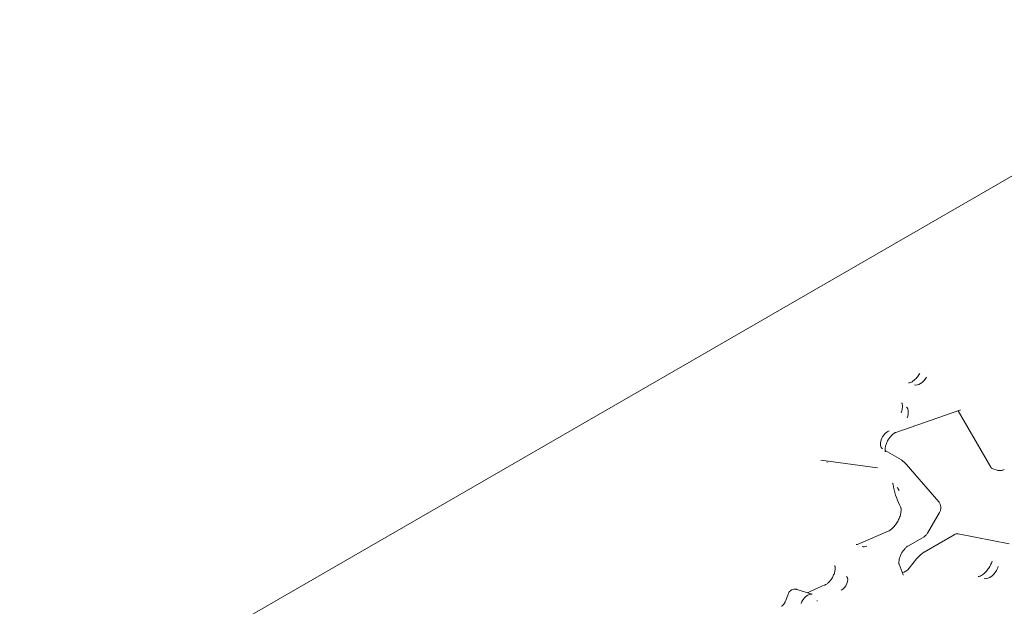
# Model space of a CAD drawing. Units: millimetres. Extents: x 33602 to 74184, y 25467 to 41133.
# Drawn here: x 39854 to 40333, y 39509 to 39794 of the extents above; entities that cross this region are included whole.
import ezdxf

# ---------------------------------------------------------------- set-up
doc = ezdxf.new("R2010")
doc.units = ezdxf.units.MM

msp = doc.modelspace()

# ---------------------------------------------------------------- linework, layer by layer
at = {"color": 0, "linetype": 'Continuous', "lineweight": 0, "extrusion": (-5.55112e-17, 0.816497, 0.57735)}
for p, q in [((39854.19, 39439.4), (40467.89, 39793.72)), ((40311.06, 39603.81), (40280.01, 39593.05)), ((40326.12, 39576.18), (40310.32, 39603.55)), ((40274.76, 39584.29), (40282.66, 39579.73)), ((40243.54, 39579.52), (40271.15, 39575.86)), ((40284.58, 39578.04), (40282.95, 39579.52)), ((40284.94, 39577.67), (40300.81, 39559.34)), ((40329.23, 39574.68), (40327.11, 39575.35)), ((40301.2, 39554.08), (40295.45, 39544.12)), ((40261.7, 39538.72), (40276.23, 39545.03)), ((40293.69, 39542.35), (40286.12, 39537.97)), ((40293.67, 39534.77), (40308.35, 39543.25)), ((40310.31, 39543.7), (40335.02, 39538.94)), ((40286.54, 39527.06), (40290.09, 39531.56)), ((40281.6, 39528.94), (40283.62, 39523.88)), ((40231.88, 39516.71), (40239.34, 39514.33)), ((40226.49, 39511.31), (40227.64, 39514.46))]:
    msp.add_line(p, q, dxfattribs=at)
at = {"color": 0, "linetype": 'Continuous', "lineweight": 0}
for centre, major_axis, start_param, end_param in [((40291.8, 39621.9), (-3.21, -5.55), 0.125007, 1.539412), ((40275.98, 39589.36), (-2.5, -4.33), -2.55359, 0), ((40277.06, 39561.02), (-3.21, -5.55), 2.544658, 3.016585), ((40266.37, 39543.3), (-3.21, -5.55), 0.125007, 0.661907), ((40284.72, 39529.51), (-2.5, -4.33), 0.337666, 1.325818), ((40325.68, 39527.78), (-3.21, -5.55), 0.125007, 1.918544), ((40237.12, 39509.75), (2.56, 4.43), 0.125007, 1.867491)]:
    msp.add_ellipse(centre, major_axis=major_axis, ratio=0.57735, start_param=start_param, end_param=end_param, dxfattribs=at)
at = {"color": 0, "linetype": 'Continuous', "lineweight": 0, "extrusion": (-5.72369e-17, 2.89441e-16, -1)}
for centre, major_axis, start_param, end_param in [((40281.52, 39600.11), (3.21, 5.55), 0.125007, 1.25401), ((40329.28, 39579.83), (-2.5, -4.33), -0.125007, 0.321751)]:
    msp.add_ellipse(centre, major_axis=major_axis, ratio=0.57735, start_param=start_param, end_param=end_param, dxfattribs=at)
at = {"color": 0, "linetype": 'Continuous', "lineweight": 0, "extrusion": (-1.28814e-17, 1.99733e-16, -1)}
msp.add_ellipse((40249.21, 39584.34), major_axis=(3.21, 5.55), ratio=0.57735, start_param=2.907517, end_param=3.016585, dxfattribs=at)
at = {"color": 0, "linetype": 'Continuous', "lineweight": 0, "extrusion": (-1.05311e-16, 3.17196e-16, -1)}
msp.add_ellipse((40280.16, 39575.4), major_axis=(2.5, 4.33), ratio=0.57735, start_param=0, end_param=0.125007, dxfattribs=at)
at = {"color": 0, "linetype": 'Continuous', "lineweight": 0, "extrusion": (-3.69184e-17, 2.13611e-16, -1)}
msp.add_ellipse((40308.35, 39539.17), major_axis=(2.5, 4.33), ratio=0.57735, start_param=-0.785398, end_param=-0.197396, dxfattribs=at)
at = {"color": 0, "linetype": 'Continuous', "lineweight": 0, "extrusion": (-3.66235e-17, 2.75129e-16, -1)}
msp.add_ellipse((40293.73, 39526.52), major_axis=(4.91, 8.76), ratio=0.582144, start_param=4.9759, end_param=5.507909, dxfattribs=at)
at = {"color": 0, "linetype": 'Continuous', "lineweight": 0, "extrusion": (-1.65999e-17, 1.37781e-16, -1)}
msp.add_ellipse((40253.85, 39519.8), major_axis=(1.94, 3.36), ratio=0.57735, start_param=0.125007, end_param=2.502385, dxfattribs=at)
at = {"color": 0, "linetype": 'Continuous', "lineweight": 0, "extrusion": (-9.16287e-18, 2.61685e-16, -1)}
msp.add_ellipse((40241.99, 39511.96), major_axis=(0.442, 0.766), ratio=0.57735, start_param=2.425013, end_param=3.016585, dxfattribs=at)
at = {"color": 0, "linetype": 'Continuous', "lineweight": 0}
for points, knots in [([(40286.12, 39617.09), (40286.12, 39617.09), (40286.14, 39617.08), (40286.28, 39617.08), (40286.39, 39617.09), (40286.79, 39617.18), (40287.17, 39617.32), (40287.96, 39617.76), (40288.36, 39618.03), (40289.22, 39618.74), (40289.68, 39619.2), (40290.58, 39620.23), (40291.03, 39620.83), (40291.47, 39621.54), (40291.53, 39621.63), (40291.58, 39621.71)], [0.346148, 0.346148, 0.346148, 0.346148, 1.752662, 1.752662, 3.191048, 3.191048, 5.471663, 5.471663, 7.404473, 7.404473, 9.541839, 9.541839, 11.772187, 11.772187, 12.065826, 12.065826, 12.065826, 12.065826]), ([(40282.57, 39602.61), (40282.8, 39603.29), (40282.98, 39603.97), (40283.17, 39605.2), (40283.2, 39605.76), (40283.14, 39606.6), (40283.07, 39606.92), (40282.94, 39607.32), (40282.88, 39607.41), (40282.85, 39607.44), (40282.85, 39607.44), (40282.85, 39607.44)], [0, 0, 0, 0, 2.294579, 2.294579, 4.575609, 4.575609, 6.620861, 6.620861, 8.640639, 8.640639, 9.12214, 9.12214, 9.12214, 9.12214]), ([(40311.42, 39603.89), (40311.42, 39603.89), (40311.41, 39603.89), (40311.38, 39603.89), (40311.26, 39603.88), (40311.06, 39603.81)], [1.30487, 1.30487, 1.30487, 1.30487, 1.625432, 1.625432, 3.346776, 3.346776, 3.346776, 3.346776]), ([(40280.01, 39593.05), (40279.85, 39593), (40279.63, 39592.9), (40279.12, 39592.6), (40278.83, 39592.4), (40278.19, 39591.87), (40277.84, 39591.53), (40277.13, 39590.73), (40276.78, 39590.25), (40276.29, 39589.5), (40276.14, 39589.24), (40275.69, 39588.4), (40275.42, 39587.8), (40275.03, 39586.69), (40274.9, 39586.15), (40274.75, 39585.21), (40274.73, 39584.78), (40274.76, 39584.17), (40274.81, 39583.95), (40274.88, 39583.71), (40274.91, 39583.66), (40274.91, 39583.66)], [0, 0, 0, 0, 1.387023, 1.387023, 2.834723, 2.834723, 4.483977, 4.483977, 6.264793, 6.264793, 7.170629, 7.170629, 9.118035, 9.118035, 10.953606, 10.953606, 12.731473, 12.731473, 14.3177, 14.3177, 15.726896, 15.726896, 15.726896, 15.726896]), ([(40332.7, 39575.07), (40332.28, 39574.83), (40331.81, 39574.65), (40330.88, 39574.47), (40330.4, 39574.46), (40329.69, 39574.56), (40329.46, 39574.61), (40329.22, 39574.69)], [0, 0, 0, 0, 1.457463, 1.457463, 2.862539, 2.862539, 3.59676, 3.59676, 3.59676, 3.59676]), ([(40278.65, 39567.62), (40278.59, 39567.93), (40278.51, 39568.13), (40278.41, 39568.32), (40278.38, 39568.35), (40278.38, 39568.35)], [0, 0, 0, 0, 2.074454, 2.074454, 3.607625, 3.607625, 3.607625, 3.607625]), ([(40282.28, 39556.84), (40281.53, 39558.26), (40280.86, 39559.78), (40279.73, 39562.96), (40279.26, 39564.63), (40278.81, 39566.78), (40278.72, 39567.2), (40278.65, 39567.62)], [0, 0, 0, 0, 7.011239, 7.011239, 14.025451, 14.025451, 15.697098, 15.697098, 15.697098, 15.697098]), ([(40300.81, 39559.34), (40301.11, 39558.99), (40301.36, 39558.6), (40301.7, 39557.75), (40301.81, 39557.29), (40301.88, 39556.36), (40301.84, 39555.87), (40301.62, 39554.95), (40301.44, 39554.5), (40301.2, 39554.08)], [0, 0, 0, 0, 1.365165, 1.365165, 2.750644, 2.750644, 4.187872, 4.187872, 5.611719, 5.611719, 5.611719, 5.611719]), ([(40276.23, 39545.03), (40276.51, 39545.16), (40276.86, 39545.35), (40277.62, 39545.87), (40278.05, 39546.21), (40278.93, 39547.06), (40279.4, 39547.6), (40280.06, 39548.47), (40280.27, 39548.78), (40280.69, 39549.44), (40280.89, 39549.79), (40281.46, 39550.86), (40281.78, 39551.61), (40282.25, 39553.02), (40282.4, 39553.71), (40282.56, 39554.9), (40282.57, 39555.43), (40282.49, 39556.22), (40282.42, 39556.51), (40282.33, 39556.75), (40282.3, 39556.8), (40282.28, 39556.84)], [0, 0, 0, 0, 1.799782, 1.799782, 3.749538, 3.749538, 5.975861, 5.975861, 7.105764, 7.105764, 8.312826, 8.312826, 10.749938, 10.749938, 13.09103, 13.09103, 15.327601, 15.327601, 17.394523, 17.394523, 18.157543, 18.157543, 18.157543, 18.157543]), ([(40295.45, 39544.12), (40295.45, 39544.11), (40295.44, 39544.1), (40295.42, 39544.08), (40295.41, 39544.05), (40295.36, 39543.97), (40295.32, 39543.9), (40295.15, 39543.65), (40295.01, 39543.47), (40294.52, 39542.92), (40294.13, 39542.6), (40293.69, 39542.35)], [0, 0, 0, 0, 0.023736, 0.023736, 0.099695, 0.099695, 0.32763, 0.32763, 1.012982, 1.012982, 2.522278, 2.522278, 2.522278, 2.522278]), ([(40260.69, 39538.48), (40260.69, 39538.48), (40260.72, 39538.48), (40260.86, 39538.48), (40260.97, 39538.49), (40261.27, 39538.56), (40261.47, 39538.63), (40261.7, 39538.72)], [0.41606, 0.41606, 0.41606, 0.41606, 1.902772, 1.902772, 3.214866, 3.214866, 4.586201, 4.586201, 4.586201, 4.586201]), ([(40286.12, 39537.97), (40285.85, 39537.82), (40285.55, 39537.61), (40284.9, 39537.07), (40284.56, 39536.74), (40283.87, 39535.95), (40283.51, 39535.48), (40283.11, 39534.86), (40283.03, 39534.73), (40282.83, 39534.4), (40282.72, 39534.2), (40282.32, 39533.43), (40282.07, 39532.84), (40281.71, 39531.73), (40281.59, 39531.2), (40281.46, 39530.29), (40281.45, 39529.9), (40281.49, 39529.31), (40281.54, 39529.1), (40281.59, 39528.97), (40281.59, 39528.95), (40281.6, 39528.94)], [0, 0, 0, 0, 1.505502, 1.505502, 3.107797, 3.107797, 4.882973, 4.882973, 5.338545, 5.338545, 6.022533, 6.022533, 7.946581, 7.946581, 9.790989, 9.790989, 11.52832, 11.52832, 13.140784, 13.140784, 13.450051, 13.450051, 13.450051, 13.450051]), ([(40320.01, 39522.97), (40320.01, 39522.97), (40320.03, 39522.96), (40320.21, 39522.97), (40320.34, 39522.99), (40320.75, 39523.1), (40321.1, 39523.23), (40321.87, 39523.66), (40322.31, 39523.96), (40323.18, 39524.7), (40323.63, 39525.15), (40324.52, 39526.18), (40324.96, 39526.79), (40325.57, 39527.76), (40325.76, 39528.1), (40326.29, 39529.13), (40326.58, 39529.83), (40326.81, 39530.51)], [0.540864, 0.540864, 0.540864, 0.540864, 2.02571, 2.02571, 3.38176, 3.38176, 5.473133, 5.473133, 7.5493, 7.5493, 9.597259, 9.597259, 11.860217, 11.860217, 13.032489, 13.032489, 15.329538, 15.329538, 15.329538, 15.329538]), ([(40245.48, 39518.86), (40245.72, 39518.96), (40246.01, 39519.11), (40246.64, 39519.54), (40246.98, 39519.81), (40247.68, 39520.49), (40248.05, 39520.9), (40248.56, 39521.59), (40248.73, 39521.83), (40249.06, 39522.35), (40249.21, 39522.61), (40249.65, 39523.45), (40249.91, 39524.04), (40250.28, 39525.16), (40250.4, 39525.7), (40250.52, 39526.64), (40250.52, 39527.06), (40250.46, 39527.69), (40250.4, 39527.92), (40250.29, 39528.18), (40250.25, 39528.24), (40250.23, 39528.26), (40250.23, 39528.26), (40250.23, 39528.26)], [0, 0, 0, 0, 1.506978, 1.506978, 3.074102, 3.074102, 4.804719, 4.804719, 5.704719, 5.704719, 6.629403, 6.629403, 8.545837, 8.545837, 10.407238, 10.407238, 12.152736, 12.152736, 13.791867, 13.791867, 15.318901, 15.318901, 15.769403, 15.769403, 15.769403, 15.769403]), ([(40227.64, 39514.46), (40227.7, 39514.64), (40227.79, 39514.82), (40227.89, 39515.02), (40227.91, 39515.04), (40227.92, 39515.06), (40227.92, 39515.07), (40227.93, 39515.09), (40227.94, 39515.1), (40227.98, 39515.17), (40228.02, 39515.22), (40228.15, 39515.42), (40228.26, 39515.56), (40228.64, 39515.99), (40228.96, 39516.25), (40229.65, 39516.63), (40230.02, 39516.76), (40230.76, 39516.88), (40231.14, 39516.87), (40231.62, 39516.79), (40231.74, 39516.76), (40231.86, 39516.72)], [0, 0, 0, 0, 0.58923, 0.58923, 0.66356, 0.66356, 0.677497, 0.677497, 0.736238, 0.736238, 0.912505, 0.912505, 1.442486, 1.442486, 2.652274, 2.652274, 3.812111, 3.812111, 4.903884, 4.903884, 5.28005, 5.28005, 5.28005, 5.28005]), ([(40236.94, 39515.09), (40238.33, 39515.75), (40239.72, 39516.39), (40242.57, 39517.65), (40244.03, 39518.27), (40245.48, 39518.86)], [4.118232, 4.118232, 4.118232, 4.118232, 10.002814, 10.002814, 16.189061, 16.189061, 16.189061, 16.189061]), ([(40224.36, 39508.5), (40224.46, 39508.56), (40224.59, 39508.65), (40224.87, 39508.87), (40225.02, 39509.01), (40225.33, 39509.33), (40225.5, 39509.53), (40225.74, 39509.86), (40225.82, 39509.98), (40225.94, 39510.17), (40225.98, 39510.24), (40226.07, 39510.4), (40226.13, 39510.5), (40226.3, 39510.84), (40226.41, 39511.08), (40226.49, 39511.31)], [0, 0, 0, 0, 0.715169, 0.715169, 1.440631, 1.440631, 2.250381, 2.250381, 2.691757, 2.691757, 2.922064, 2.922064, 3.26788, 3.26788, 4.061417, 4.061417, 4.061417, 4.061417])]:
    msp.add_open_spline(points, degree=3, knots=knots, dxfattribs=at)
for points in [[(40286.12, 39617.08), (40286.12, 39617.08), (40286.12, 39617.08), (40286.12, 39617.08)], [(40282.85, 39607.44), (40282.85, 39607.44), (40282.85, 39607.44), (40282.85, 39607.44)], [(40243.53, 39579.52), (40243.53, 39579.52), (40243.53, 39579.52), (40243.53, 39579.52)], [(40243.53, 39579.52), (40243.53, 39579.52), (40243.53, 39579.52), (40243.54, 39579.52)], [(40284.59, 39578.03), (40284.71, 39577.91), (40284.83, 39577.79), (40284.94, 39577.67)], [(40329.23, 39574.68), (40329.22, 39574.68), (40329.22, 39574.68), (40329.22, 39574.68)], [(40278.39, 39568.34), (40278.39, 39568.34), (40278.39, 39568.34), (40278.39, 39568.34)], [(40260.69, 39538.48), (40260.69, 39538.48), (40260.69, 39538.48), (40260.69, 39538.48)], [(40250.23, 39528.26), (40250.23, 39528.26), (40250.23, 39528.26), (40250.23, 39528.26)], [(40283.62, 39523.88), (40283.64, 39523.83), (40283.65, 39523.81), (40283.65, 39523.81)], [(40320.01, 39522.96), (40320.01, 39522.96), (40320.01, 39522.97), (40320.01, 39522.97)], [(40231.88, 39516.71), (40231.88, 39516.71), (40231.88, 39516.71), (40231.88, 39516.71)]]:
    msp.add_open_spline(points, degree=3, dxfattribs=at)

doc.saveas('drawing.dxf')
